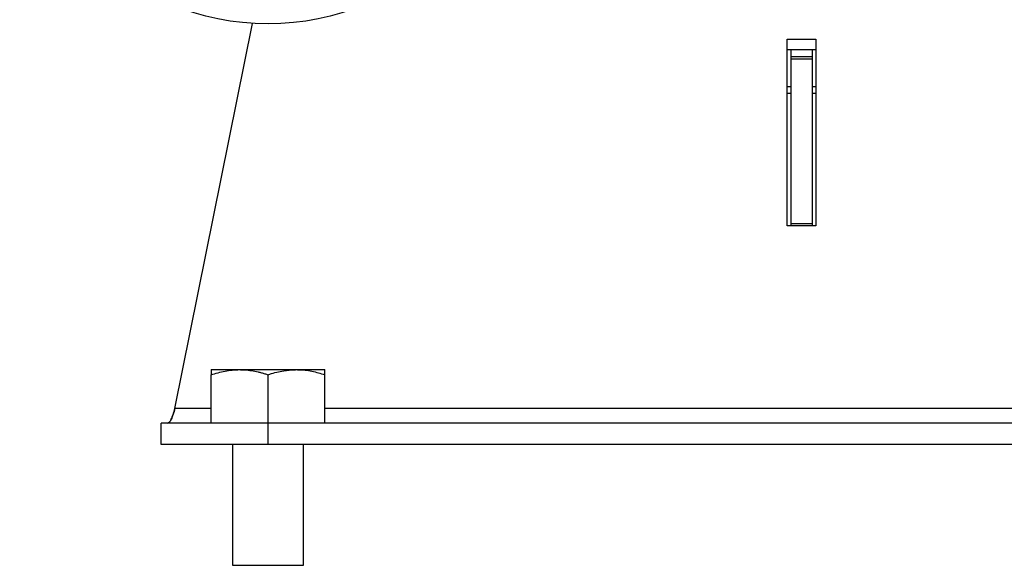
# Model space of a CAD drawing. Units: millimetres. Extents: x 5 to 292, y 5 to 205.
# Drawn here: x 63 to 70, y 63 to 67 of the extents above; entities that cross this region are included whole.
import ezdxf

# ---------------------------------------------------------------- set-up
doc = ezdxf.new("R2010")
doc.units = ezdxf.units.MM

msp = doc.modelspace()

# ---------------------------------------------------------------- linework, layer by layer
at = {"color": 7, "linetype": 'Continuous', "lineweight": 25}
for p, q in [((64.2359, 64.5654), (64.7803, 67.2713)), ((68.5403, 65.8484), (68.5403, 67.1596)), ((68.5403, 67.1596), (68.7403, 67.1596)), ((68.7403, 67.1596), (68.7403, 65.8484)), ((68.5403, 67.0867), (68.7403, 67.0867)), ((68.5653, 67.0867), (68.5653, 67.0361)), ((68.7153, 67.0867), (68.7153, 67.0361)), ((68.7153, 67.0361), (68.5653, 67.0361)), ((68.5653, 67.0361), (68.5653, 67.0197)), ((68.7153, 67.0197), (68.5653, 67.0197)), ((68.5653, 67.0197), (68.5653, 65.8616)), ((68.7153, 67.0361), (68.7153, 67.0197)), ((68.7153, 67.0197), (68.7153, 65.8616)), ((68.7403, 65.8484), (68.5403, 65.8484)), ((68.7153, 65.8616), (68.5653, 65.8616)), ((68.5653, 65.8616), (68.5653, 65.8484)), ((68.7153, 65.8616), (68.7153, 65.8484)), ((64.4903, 64.8376), (64.6903, 64.8376)), ((64.4903, 64.4626), (64.4903, 64.8018)), ((64.6903, 64.8376), (65.0903, 64.8376)), ((64.8903, 64.4626), (64.8903, 64.8018)), ((65.0903, 64.8376), (65.2903, 64.8376)), ((65.2903, 64.4626), (65.2903, 64.8018)), ((64.1402, 64.3126), (64.1402, 64.4626)), ((64.1403, 64.4626), (64.1402, 64.4626)), ((64.1403, 64.3126), (64.1403, 64.4626)), ((64.8903, 64.4626), (64.1403, 64.4626)), ((64.8903, 64.3126), (64.8903, 64.4626)), ((72.3903, 64.4626), (64.8903, 64.4626)), ((64.1403, 64.3126), (64.1402, 64.3126)), ((64.8903, 64.3126), (64.1403, 64.3126)), ((64.6403, 64.3126), (64.6403, 63.4626)), ((72.3903, 64.3126), (64.8903, 64.3126)), ((65.1403, 63.4626), (65.1403, 64.3126)), ((64.6403, 63.4626), (65.1403, 63.4626))]:
    msp.add_line(p, q, dxfattribs=at)
at = {"color": 8, "linetype": 'Continuous', "lineweight": 25}
for p, q in [((68.5653, 66.8256), (68.5403, 66.8257)), ((68.7403, 66.8249), (68.7153, 66.825)), ((68.5403, 66.7807), (68.5653, 66.7806)), ((68.7153, 66.78), (68.7403, 66.7799)), ((64.4903, 64.5654), (64.2359, 64.5654)), ((71.9903, 64.5654), (65.2903, 64.5654))]:
    msp.add_line(p, q, dxfattribs=at)
at = {"color": 7, "linetype": 'Continuous', "lineweight": 25}
msp.add_circle((64.8903, 69.0135), 1.7457, dxfattribs=at)
for points, knots in [([(64.4903, 64.8018), (64.5228, 64.8118), (64.5883, 64.832), (64.6561, 64.8357), (64.6903, 64.8376)], [0, 0, 0, 0, 0.495458, 1, 1, 1, 1]), ([(64.4903, 64.8376), (64.4903, 64.837), (64.4903, 64.8351), (64.4903, 64.8159), (64.4903, 64.8018)], [0, 0, 0, 0, 0.268631, 1, 1, 1, 1]), ([(64.6903, 64.8376), (64.695, 64.8375), (64.7075, 64.8374), (64.7356, 64.836), (64.7746, 64.8315), (64.8133, 64.8238), (64.8442, 64.8159), (64.8673, 64.8093), (64.8826, 64.8043), (64.8903, 64.8018)], [0, 0, 0, 0, 0.0700477, 0.1848579, 0.415246, 0.6478566, 0.7650179, 0.8824697, 1, 1, 1, 1]), ([(64.8903, 64.8018), (64.8983, 64.8044), (64.9225, 64.8123), (64.9635, 64.8232), (65.0052, 64.8311), (65.039, 64.8352), (65.0646, 64.8372), (65.0817, 64.8374), (65.0903, 64.8376)], [0, 0, 0, 0, 0.123591, 0.371228, 0.620981, 0.746841, 0.873308, 1, 1, 1, 1]), ([(65.0903, 64.8376), (65.095, 64.8375), (65.1309, 64.8372), (65.1986, 64.8294), (65.2595, 64.8111), (65.2903, 64.8018)], [0, 0, 0, 0, 0.070086, 0.530782, 1, 1, 1, 1]), ([(65.2903, 64.8018), (65.2903, 64.8159), (65.2903, 64.8351), (65.2903, 64.837), (65.2903, 64.8376)], [0, 0, 0, 0, 0.731369, 1, 1, 1, 1])]:
    msp.add_open_spline(points, degree=3, knots=knots, dxfattribs=at)
for points in [[(64.1844, 64.4626), (64.1887, 64.4639), (64.1973, 64.4666), (64.2101, 64.4884), (64.223, 64.5209), (64.2316, 64.5506), (64.2359, 64.5654)], [(64.2359, 64.5654), (64.2316, 64.5506), (64.223, 64.5209), (64.2101, 64.4884), (64.1973, 64.4666), (64.1887, 64.4639), (64.1844, 64.4626)]]:
    msp.add_open_spline(points, degree=3, dxfattribs=at)

doc.saveas('drawing.dxf')
